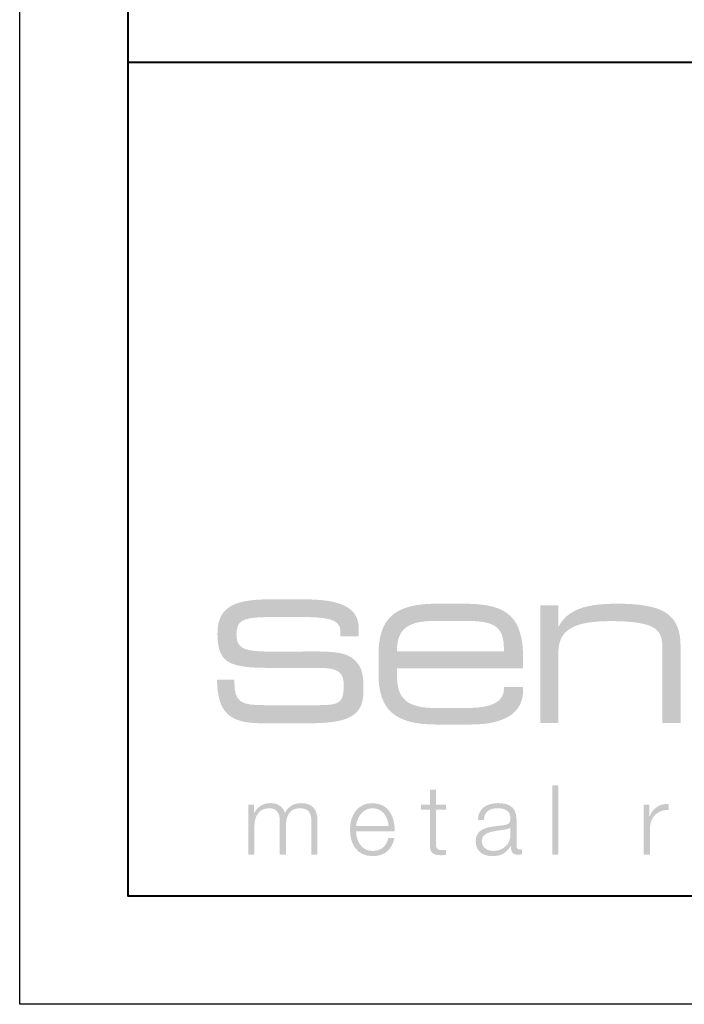
# Model space of a CAD drawing. Units: inches. Extents: x 982 to 1252, y 844 to 1107.
# Drawn here: x 1043 to 1046, y 844 to 848 of the extents above; entities that cross this region are included whole.
import ezdxf

# ---------------------------------------------------------------- set-up
doc = ezdxf.new("R2010")
doc.units = ezdxf.units.IN
doc.header["$LTSCALE"] = 48
doc.header["$MEASUREMENT"] = 0
doc.layers.get('0').update_dxf_attribs({"lineweight": 13})
doc.layers.get('Defpoints').update_dxf_attribs({"color": 2, "lineweight": 30})

# ---------------------------------------------------------------- blocks, each defined once
blk = doc.blocks.new('NS150 Title Block')
at = {"lineweight": 40}
h = blk.add_hatch(color=256, dxfattribs=at)
h.dxf.hatch_style = 2
edge = h.paths.add_edge_path()
edge.add_spline(control_points=[(0.6546, 1.0537), (0.6546, 1.0537), (0.8833, 1.0537), (0.8833, 1.0537), (0.9711, 1.0537), (0.996, 1.0331), (0.996, 0.9725), (0.996, 0.8933), (0.9776, 0.8814), (0.8822, 0.8814), (0.8822, 0.8814), (0.633, 0.8814), (0.633, 0.8814), (0.5257, 0.8814), (0.491, 0.8912), (0.491, 0.9887), (0.491, 0.992), (0.491, 0.9952), (0.491, 0.9985), (0.491, 0.9985), (0.4108, 0.9985), (0.4108, 0.9985), (0.413, 0.8467), (0.4704, 0.798), (0.6135, 0.798), (0.6135, 0.798), (0.8378, 0.798), (0.8378, 0.798), (1.0068, 0.798), (1.087, 0.8262), (1.087, 0.9443), (1.087, 1.0061), (1.087, 1.0494), (1.0491, 1.0873), (1.0101, 1.1274), (0.9461, 1.1296), (0.8465, 1.1296), (0.8465, 1.1296), (0.6947, 1.1285), (0.6947, 1.1285), (0.5452, 1.1285), (0.5008, 1.1339), (0.5008, 1.2098), (0.5008, 1.2835), (0.543, 1.2889), (0.6947, 1.2889), (0.6947, 1.2889), (0.7814, 1.2889), (0.7814, 1.2889), (0.9212, 1.2889), (0.9808, 1.2802), (0.9808, 1.2217), (0.9808, 1.2217), (0.9808, 1.1989), (0.9808, 1.1989), (0.9808, 1.1989), (1.0654, 1.1989), (1.0654, 1.1989), (1.0654, 1.1989), (1.0654, 1.2358), (1.0654, 1.2358), (1.0654, 1.3322), (0.983, 1.3702), (0.8129, 1.3702), (0.8129, 1.3702), (0.6546, 1.3702), (0.6546, 1.3702), (0.4791, 1.3702), (0.413, 1.329), (0.413, 1.2098), (0.413, 1.0743), (0.4704, 1.0537), (0.6546, 1.0537), (0.6546, 1.0537), (0.6546, 1.0537), (0.6546, 1.0537)], knot_values=[0, 0, 0, 0, 1, 1, 1, 2, 2, 2, 3, 3, 3, 4, 4, 4, 5, 5, 5, 6, 6, 6, 7, 7, 7, 8, 8, 8, 9, 9, 9, 10, 10, 10, 11, 11, 11, 12, 12, 12, 13, 13, 13, 14, 14, 14, 15, 15, 15, 16, 16, 16, 17, 17, 17, 18, 18, 18, 19, 19, 19, 20, 20, 20, 21, 21, 21, 22, 22, 22, 23, 23, 23, 24, 24, 24, 25, 25, 25, 25], degree=3, periodic=0)
h = blk.add_hatch(color=256, dxfattribs=at)
edge = h.paths.add_edge_path(flags=16)
edge.add_spline(control_points=[(1.5562, 1.35), (1.5562, 1.35), (1.4237, 1.35), (1.4237, 1.35), (1.23, 1.35), (1.1565, 1.2823), (1.1565, 1.1133), (1.1565, 1.1133), (1.1565, 1.0267), (1.1565, 1.0267), (1.1565, 0.8598), (1.2311, 0.7921), (1.4237, 0.7921), (1.4237, 0.7921), (1.5831, 0.7921), (1.5831, 0.7921), (1.7425, 0.7921), (1.8243, 0.8481), (1.8243, 0.9517), (1.8243, 0.9559), (1.8243, 0.9612), (1.8243, 0.9654), (1.8243, 0.9654), (1.7363, 0.9654), (1.7363, 0.9654), (1.7363, 0.9633), (1.7363, 0.9622), (1.7363, 0.9601), (1.7363, 0.8967), (1.6804, 0.8682), (1.5634, 0.8682), (1.5634, 0.8682), (1.4247, 0.8682), (1.4247, 0.8682), (1.2859, 0.8682), (1.2414, 0.9105), (1.2414, 1.0225), (1.2414, 1.0225), (1.2414, 1.052), (1.2414, 1.052), (1.2414, 1.052), (1.8233, 1.052), (1.8233, 1.052), (1.8243, 1.0668), (1.8243, 1.0806), (1.8243, 1.0943), (1.8243, 1.2876), (1.7529, 1.35), (1.5562, 1.35), (1.5562, 1.35), (1.5562, 1.35), (1.5562, 1.35)], knot_values=[0, 0, 0, 0, 1, 1, 1, 2, 2, 2, 3, 3, 3, 4, 4, 4, 5, 5, 5, 6, 6, 6, 7, 7, 7, 8, 8, 8, 9, 9, 9, 10, 10, 10, 11, 11, 11, 12, 12, 12, 13, 13, 13, 14, 14, 14, 15, 15, 15, 16, 16, 16, 17, 17, 17, 17], degree=3, periodic=0)
edge = h.paths.add_edge_path()
edge.add_spline(control_points=[(1.2414, 1.1302), (1.2414, 1.239), (1.2963, 1.2707), (1.4226, 1.2707), (1.4226, 1.2707), (1.5541, 1.2707), (1.5541, 1.2707), (1.6835, 1.2707), (1.7353, 1.2507), (1.7353, 1.1429), (1.7353, 1.1387), (1.7353, 1.1344), (1.7353, 1.1302), (1.7353, 1.1302), (1.2414, 1.1302), (1.2414, 1.1302), (1.2414, 1.1302), (1.2414, 1.1302), (1.2414, 1.1302)], knot_values=[0, 0, 0, 0, 1, 1, 1, 2, 2, 2, 3, 3, 3, 4, 4, 4, 5, 5, 5, 6, 6, 6, 6], degree=3, periodic=0)
h = blk.add_hatch(color=256, dxfattribs=at)
h.dxf.hatch_style = 2
edge = h.paths.add_edge_path()
edge.add_spline(control_points=[(1.9029, 0.7996), (1.9029, 0.7996), (1.9868, 0.7996), (1.9868, 0.7996), (1.9868, 0.7996), (1.9868, 1.1239), (1.9868, 1.1239), (1.9868, 1.2327), (2.0613, 1.2697), (2.2332, 1.2697), (2.3367, 1.2697), (2.403, 1.257), (2.432, 1.2359), (2.4641, 1.2126), (2.4672, 1.1799), (2.4672, 1.1302), (2.4672, 1.1302), (2.4672, 0.7996), (2.4672, 0.7996), (2.4672, 0.7996), (2.551, 0.7996), (2.551, 0.7996), (2.551, 0.7996), (2.551, 1.1535), (2.551, 1.1535), (2.551, 1.3045), (2.4672, 1.35), (2.257, 1.35), (2.1131, 1.35), (2.0292, 1.3236), (1.9868, 1.2422), (1.9868, 1.2422), (1.9868, 1.3426), (1.9868, 1.3426), (1.9868, 1.3426), (1.9029, 1.3426), (1.9029, 1.3426), (1.9029, 1.3426), (1.9029, 0.7996), (1.9029, 0.7996), (1.9029, 0.7996), (1.9029, 0.7996), (1.9029, 0.7996)], knot_values=[0, 0, 0, 0, 1, 1, 1, 2, 2, 2, 3, 3, 3, 4, 4, 4, 5, 5, 5, 6, 6, 6, 7, 7, 7, 8, 8, 8, 9, 9, 9, 10, 10, 10, 11, 11, 11, 12, 12, 12, 13, 13, 13, 14, 14, 14, 14], degree=3, periodic=0)
h = blk.add_hatch(color=256, dxfattribs=at)
h.dxf.hatch_style = 2
h.paths.add_polyline_path([(1.9586, 0.1911), (1.9868, 0.1911), (1.9868, 0.5111), (1.9586, 0.5111), (1.9586, 0.1911)])
h = blk.add_hatch(color=256, dxfattribs=at)
h.dxf.hatch_style = 2
edge = h.paths.add_edge_path()
edge.add_spline(control_points=[(1.4218, 0.4919), (1.4218, 0.4919), (1.3935, 0.4919), (1.3935, 0.4919), (1.3935, 0.4919), (1.3935, 0.4224), (1.3935, 0.4224), (1.3935, 0.4224), (1.3532, 0.4224), (1.3532, 0.4224), (1.3532, 0.4224), (1.3532, 0.3986), (1.3532, 0.3986), (1.3532, 0.3986), (1.3935, 0.3986), (1.3935, 0.3986), (1.3935, 0.3986), (1.3935, 0.2404), (1.3935, 0.2404), (1.3931, 0.201), (1.4061, 0.1885), (1.4437, 0.1885), (1.4523, 0.1885), (1.4603, 0.1894), (1.4688, 0.1894), (1.4688, 0.1894), (1.4688, 0.2135), (1.4688, 0.2135), (1.4608, 0.2127), (1.4527, 0.2122), (1.4446, 0.2122), (1.4245, 0.2135), (1.4218, 0.2243), (1.4218, 0.2427), (1.4218, 0.2427), (1.4218, 0.3986), (1.4218, 0.3986), (1.4218, 0.3986), (1.4688, 0.3986), (1.4688, 0.3986), (1.4688, 0.3986), (1.4688, 0.4224), (1.4688, 0.4224), (1.4688, 0.4224), (1.4218, 0.4224), (1.4218, 0.4224), (1.4218, 0.4224), (1.4218, 0.4919), (1.4218, 0.4919), (1.4218, 0.4919), (1.4218, 0.4919), (1.4218, 0.4919)], knot_values=[0, 0, 0, 0, 1, 1, 1, 2, 2, 2, 3, 3, 3, 4, 4, 4, 5, 5, 5, 6, 6, 6, 7, 7, 7, 8, 8, 8, 9, 9, 9, 10, 10, 10, 11, 11, 11, 12, 12, 12, 13, 13, 13, 14, 14, 14, 15, 15, 15, 16, 16, 16, 17, 17, 17, 17], degree=3, periodic=0)
h = blk.add_hatch(color=256, dxfattribs=at)
h.dxf.hatch_style = 2
edge = h.paths.add_edge_path()
edge.add_spline(control_points=[(0.5552, 0.1911), (0.5552, 0.1911), (0.5834, 0.1911), (0.5834, 0.1911), (0.5834, 0.1911), (0.5834, 0.3202), (0.5834, 0.3202), (0.5839, 0.3686), (0.6036, 0.4054), (0.6524, 0.4054), (0.6883, 0.4054), (0.7013, 0.3794), (0.7008, 0.348), (0.7008, 0.348), (0.7008, 0.1911), (0.7008, 0.1911), (0.7008, 0.1911), (0.7291, 0.1911), (0.7291, 0.1911), (0.7291, 0.1911), (0.7291, 0.322), (0.7291, 0.322), (0.7291, 0.365), (0.743, 0.4054), (0.7918, 0.4054), (0.8322, 0.4054), (0.8465, 0.3847), (0.8465, 0.3466), (0.8465, 0.3466), (0.8465, 0.1911), (0.8465, 0.1911), (0.8465, 0.1911), (0.8747, 0.1911), (0.8747, 0.1911), (0.8747, 0.1911), (0.8747, 0.348), (0.8747, 0.348), (0.8747, 0.4027), (0.8487, 0.4291), (0.7981, 0.4291), (0.7676, 0.4291), (0.7385, 0.4143), (0.7246, 0.3838), (0.7161, 0.4143), (0.6887, 0.4291), (0.6583, 0.4291), (0.6215, 0.4291), (0.5973, 0.4112), (0.5825, 0.3834), (0.5825, 0.3834), (0.5812, 0.3834), (0.5812, 0.3834), (0.5812, 0.3834), (0.5812, 0.4224), (0.5812, 0.4224), (0.5812, 0.4224), (0.5552, 0.4224), (0.5552, 0.4224), (0.5552, 0.4224), (0.5552, 0.1911), (0.5552, 0.1911), (0.5552, 0.1911), (0.5552, 0.1911), (0.5552, 0.1911)], knot_values=[0, 0, 0, 0, 1, 1, 1, 2, 2, 2, 3, 3, 3, 4, 4, 4, 5, 5, 5, 6, 6, 6, 7, 7, 7, 8, 8, 8, 9, 9, 9, 10, 10, 10, 11, 11, 11, 12, 12, 12, 13, 13, 13, 14, 14, 14, 15, 15, 15, 16, 16, 16, 17, 17, 17, 18, 18, 18, 19, 19, 19, 20, 20, 20, 21, 21, 21, 21], degree=3, periodic=0)
h = blk.add_hatch(color=256, dxfattribs=at)
edge = h.paths.add_edge_path()
edge.add_spline(control_points=[(1.053, 0.3229), (1.0575, 0.365), (1.0831, 0.4054), (1.1292, 0.4054), (1.1749, 0.4054), (1.2014, 0.3655), (1.2027, 0.3229), (1.2027, 0.3229), (1.053, 0.3229), (1.053, 0.3229), (1.053, 0.3229), (1.053, 0.3229), (1.053, 0.3229)], knot_values=[0, 0, 0, 0, 1, 1, 1, 2, 2, 2, 3, 3, 3, 4, 4, 4, 4], degree=3, periodic=0)
edge = h.paths.add_edge_path(flags=16)
edge.add_spline(control_points=[(1.2309, 0.2991), (1.2332, 0.3641), (1.2036, 0.4291), (1.1292, 0.4291), (1.0557, 0.4291), (1.0248, 0.3677), (1.0248, 0.3068), (1.0248, 0.2409), (1.0557, 0.1844), (1.1292, 0.1844), (1.1875, 0.1844), (1.2179, 0.2149), (1.23, 0.2673), (1.23, 0.2673), (1.2018, 0.2673), (1.2018, 0.2673), (1.1929, 0.2324), (1.1704, 0.2082), (1.1292, 0.2082), (1.075, 0.2082), (1.0535, 0.2579), (1.053, 0.2991), (1.053, 0.2991), (1.2309, 0.2991), (1.2309, 0.2991), (1.2309, 0.2991), (1.2309, 0.2991), (1.2309, 0.2991)], knot_values=[0, 0, 0, 0, 1, 1, 1, 2, 2, 2, 3, 3, 3, 4, 4, 4, 5, 5, 5, 6, 6, 6, 7, 7, 7, 8, 8, 8, 9, 9, 9, 9], degree=3, periodic=0)
h = blk.add_hatch(color=256, dxfattribs=at)
edge = h.paths.add_edge_path(flags=16)
edge.add_spline(control_points=[(1.6431, 0.3516), (1.644, 0.3892), (1.67, 0.4054), (1.705, 0.4054), (1.7382, 0.4054), (1.7655, 0.396), (1.7655, 0.3578), (1.7655, 0.3323), (1.7525, 0.3292), (1.7292, 0.3265), (1.6683, 0.3193), (1.6051, 0.3171), (1.6051, 0.2521), (1.6051, 0.2055), (1.64, 0.1844), (1.6826, 0.1844), (1.727, 0.1844), (1.7471, 0.2014), (1.7669, 0.2315), (1.7669, 0.2315), (1.7678, 0.2315), (1.7678, 0.2315), (1.7678, 0.2073), (1.7722, 0.1911), (1.8009, 0.1911), (1.8085, 0.1911), (1.813, 0.1916), (1.8193, 0.1929), (1.8193, 0.1929), (1.8193, 0.2167), (1.8193, 0.2167), (1.817, 0.2158), (1.8135, 0.2149), (1.8103, 0.2149), (1.7991, 0.2149), (1.7937, 0.2211), (1.7937, 0.2319), (1.7937, 0.2319), (1.7937, 0.3547), (1.7937, 0.3547), (1.7937, 0.4166), (1.7494, 0.4291), (1.7086, 0.4291), (1.6557, 0.4291), (1.6176, 0.4058), (1.6149, 0.3516), (1.6149, 0.3516), (1.6431, 0.3516), (1.6431, 0.3516), (1.6431, 0.3516), (1.6431, 0.3516), (1.6431, 0.3516)], knot_values=[0, 0, 0, 0, 1, 1, 1, 2, 2, 2, 3, 3, 3, 4, 4, 4, 5, 5, 5, 6, 6, 6, 7, 7, 7, 8, 8, 8, 9, 9, 9, 10, 10, 10, 11, 11, 11, 12, 12, 12, 13, 13, 13, 14, 14, 14, 15, 15, 15, 16, 16, 16, 17, 17, 17, 17], degree=3, periodic=0)
edge = h.paths.add_edge_path()
edge.add_spline(control_points=[(1.7655, 0.2808), (1.766, 0.2355), (1.7279, 0.2082), (1.6848, 0.2082), (1.6584, 0.2082), (1.6333, 0.2256), (1.6333, 0.2539), (1.6333, 0.2991), (1.6929, 0.2987), (1.7409, 0.3072), (1.7485, 0.3086), (1.761, 0.3108), (1.7646, 0.3175), (1.7646, 0.3175), (1.7655, 0.3175), (1.7655, 0.3175), (1.7655, 0.3175), (1.7655, 0.2808), (1.7655, 0.2808), (1.7655, 0.2808), (1.7655, 0.2808), (1.7655, 0.2808)], knot_values=[0, 0, 0, 0, 1, 1, 1, 2, 2, 2, 3, 3, 3, 4, 4, 4, 5, 5, 5, 6, 6, 6, 7, 7, 7, 7], degree=3, periodic=0)
h = blk.add_hatch(color=256, dxfattribs=at)
h.dxf.hatch_style = 2
edge = h.paths.add_edge_path()
edge.add_spline(control_points=[(2.3814, 0.1911), (2.3814, 0.1911), (2.4096, 0.1911), (2.4096, 0.1911), (2.4096, 0.1911), (2.4096, 0.3144), (2.4096, 0.3144), (2.4096, 0.3623), (2.4446, 0.4), (2.4956, 0.3973), (2.4956, 0.3973), (2.4956, 0.4255), (2.4956, 0.4255), (2.454, 0.4273), (2.4226, 0.4054), (2.4082, 0.3682), (2.4082, 0.3682), (2.4073, 0.3682), (2.4073, 0.3682), (2.4073, 0.3682), (2.4073, 0.4224), (2.4073, 0.4224), (2.4073, 0.4224), (2.3814, 0.4224), (2.3814, 0.4224), (2.3814, 0.4224), (2.3814, 0.1911), (2.3814, 0.1911), (2.3814, 0.1911), (2.3814, 0.1911), (2.3814, 0.1911)], knot_values=[0, 0, 0, 0, 1, 1, 1, 2, 2, 2, 3, 3, 3, 4, 4, 4, 5, 5, 5, 6, 6, 6, 7, 7, 7, 8, 8, 8, 9, 9, 9, 10, 10, 10, 10], degree=3, periodic=0)
for points in [[(0, 22.4022), (30.259, 22.4022), (30.259, 0), (0, 0)], [(30.259, 0), (0, 0), (0, 3.8513), (30.259, 3.8513)]]:
    blk.add_lwpolyline(points, close=True, dxfattribs=at)

msp = doc.modelspace()

# ---------------------------------------------------------------- linework, layer by layer
at = {"layer": 'Defpoints', "color": 2}
msp.add_lwpolyline([(1042.8063, 867.0835), (1074.0653, 867.0835), (1074.0653, 843.6813), (1042.8063, 843.6813)], close=True, dxfattribs=at)

# ---------------------------------------------------------------- block references
msp.add_blockref('NS150 Title Block', (1043.3063, 844.1813))

doc.saveas('drawing.dxf')
